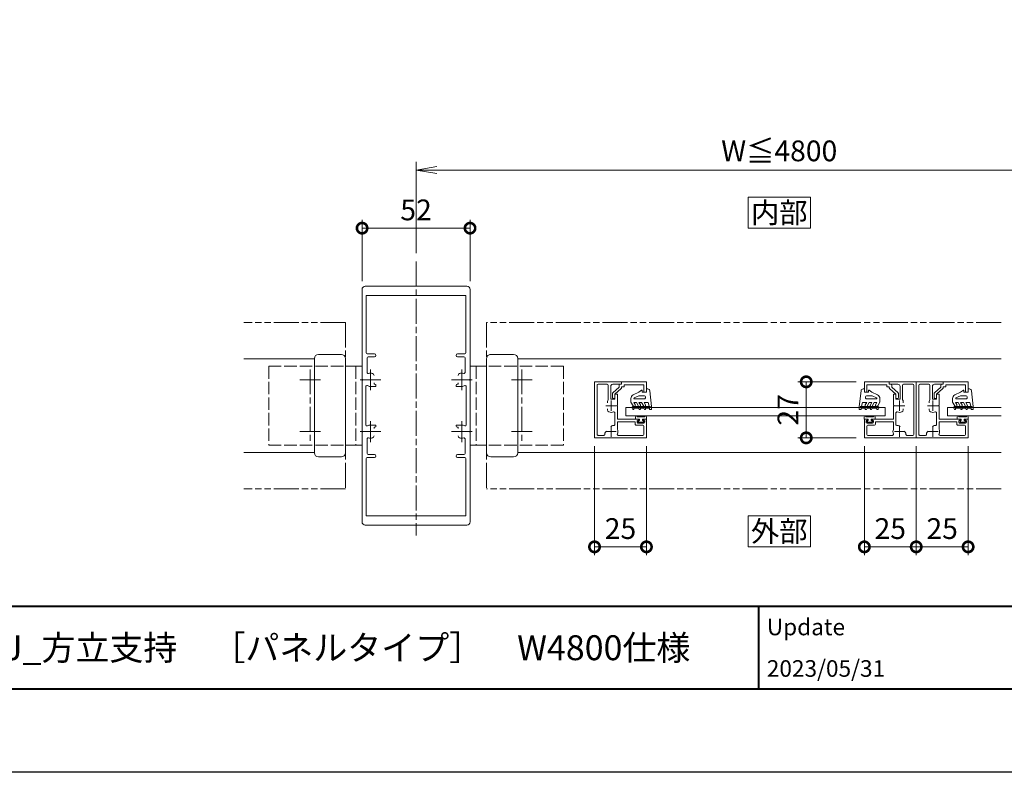
# Model space of a CAD drawing. Units: millimetres. Extents: x 0 to 1680, y 0 to 1188.
# Drawn here: x 902 to 1376, y 0 to 362 of the extents above; entities that cross this region are included whole.
import ezdxf
from ezdxf.enums import TextEntityAlignment as Align

# ---------------------------------------------------------------- set-up
doc = ezdxf.new("R2010")
doc.units = ezdxf.units.MM
for name, pattern in [('AM_ISO02W050', [7.5, 6, -1.5]), ('AM_ISO08W050', [18, 12, -1.5, 3, -1.5]), ('AM_ISO09W050', [22.5, 12, -1.5, 3, -1.5, 3, -1.5])]:
    doc.linetypes.add(name, pattern=pattern)
for name, color, linetype, lineweight in [('AM_0', 7, 'Continuous', 18), ('AM_1', 14, 'Continuous', 40), ('AM_11', 3, 'AM_ISO09W050', 9), ('AM_2', 40, 'Continuous', 9), ('AM_3', 6, 'AM_ISO02W050', 9), ('AM_5', 3, 'Continuous', 9), ('AM_7', 4, 'AM_ISO08W050', 9)]:
    doc.layers.add(name, color=color, linetype=linetype, lineweight=lineweight)
doc.layers.add('AM_VIEWS', color=1, linetype='Continuous', lineweight=25, plot=False)
doc.styles.add('ゴシック', font='txt')
doc.dimstyles.new('VF$0', dxfattribs={"dimtxt": 10, "dimasz": 10, "dimexe": 4, "dimexo": 4, "dimgap": 2.5, "dimtad": 3, "dimdsep": 46, "dimtxsty": 'ゴシック', "dimblk": 'DOTSMALL', "dimcen": 0, "dimclrd": 256, "dimclre": 256, "dimclrt": 2, "dimadec": 0, "dimazin": 2, "dimtp": 0.1, "dimtm": 0.1, "dimtfac": 0.71, "dimtmove": 0, "dimatfit": 3, "dimldrblk": 'OPEN30', "dimfxl": 1, "dimtfill": 1, "dimtfillclr": 256, "dimlwd": -1, "dimlwe": -1, "dimarcsym": 0})

# ---------------------------------------------------------------- blocks, each defined once
blk = doc.blocks.new('V-885平面')
at = {"layer": 'AM_0'}
for p, q in [((8, 19), (0, 19)), ((0, 19), (0, -19)), ((8, -19), (0, -19))]:
    blk.add_line(p, q, dxfattribs=at)
at = {"layer": 'AM_3'}
for p, q in [((3, 19), (3, -19)), ((45, 19), (8, 19)), ((45, 19), (45, -19)), ((45, -19), (8, -19))]:
    blk.add_line(p, q, dxfattribs=at)
at = {"layer": 'AM_7'}
for p, q in [((25, 17.5), (25, -17.5)), ((30, 12.5), (20, 12.5)), ((30, -12.5), (20, -12.5))]:
    blk.add_line(p, q, dxfattribs=at)
blk = doc.blocks.new('I-832WW')
at = {"layer": 'AM_0'}
for p, q in [((-11, 24.7), (0, 24.7)), ((-13, 22.7), (-13, -22.7)), ((2, 22.7), (2, -22.7)), ((-11, -24.7), (0, -24.7))]:
    blk.add_line(p, q, dxfattribs=at)
for centre, start, end in [((-11, 22.7), 90, 180), ((0, 22.7), 0, 90), ((-11, -22.7), 180, 270), ((0, -22.7), 270, 0)]:
    blk.add_arc(centre, 2, start, end, dxfattribs=at)
blk = doc.blocks.new('O-131H')
at = {"layer": 'AM_0'}
for p, q in [((-2.65, 2.6), (-2.65, 1.4)), ((-2.65, 1.4), (-0.75, 1.4)), ((-2.25, 3), (-2.25, 3)), ((-1.85, 2.6), (1.85, 2.6)), ((-0.75, 0.9), (-1.3, 0.3)), ((-1.3, 0.3), (-1.3, 0)), ((-1.3, 0), (1.3, 0)), ((-0.75, 1.4), (-0.75, 0.9)), ((2.65, 1.4), (0.75, 1.4)), ((0.75, 1.4), (0.75, 0.9)), ((0.75, 0.9), (1.3, 0.3)), ((1.3, 0.3), (1.3, 0)), ((2.25, 3), (2.25, 3)), ((2.65, 2.6), (2.65, 1.4))]:
    blk.add_line(p, q, dxfattribs=at)
for centre in [(-2.25, 2.6), (2.25, 2.6)]:
    blk.add_arc(centre, 0.4, 0, 180, dxfattribs=at)
blk = doc.blocks.new('EX-1184')
at = {"layer": 'AM_0'}
for p, q in [((-24.5, 57.5), (24.5, 57.5)), ((-26, 12.8), (-26, 56)), ((-24, 53), (24, 53)), ((-24, 25.5), (-24, 53)), ((24, 25.5), (24, 53)), ((26, 12.8), (26, 56)), ((-23.5, 25), (-20.05, 25)), ((23.5, 25), (20.05, 25)), ((-23.6, 23), (-23.6, 16.03)), ((-23.1, 23.5), (-20.05, 23.5)), ((23.1, 23.5), (20.05, 23.5)), ((23.6, 23), (23.6, 16.03)), ((-25.7, 12.5), (-26, 12.8)), ((-25.7, 12.5), (-26, 12.2)), ((-26, -12.2), (-26, 12.2)), ((-20.25, 11.05), (-20.25, 10.3)), ((-20.25, 10.3), (-19.8, 10.3)), ((-19.3, 9.8), (-19.3, 9.3)), ((19.3, 9.8), (19.3, 9.3)), ((20.25, 10.3), (19.8, 10.3)), ((20.25, 11.05), (20.25, 10.3)), ((25.7, 12.5), (26, 12.8)), ((25.7, 12.5), (26, 12.2)), ((26, -12.2), (26, 12.2)), ((-24.2, -9.21), (-24.2, 9.21)), ((-19.3, 9.3), (-22, 9.3)), ((19.3, 9.3), (22, 9.3)), ((24.2, -9.21), (24.2, 9.21)), ((-19.3, -9.3), (-22, -9.3)), ((-19.3, -9.8), (-19.3, -9.3)), ((19.3, -9.8), (19.3, -9.3)), ((19.3, -9.3), (22, -9.3)), ((-25.7, -12.5), (-26, -12.2)), ((-25.7, -12.5), (-26, -12.8)), ((-26, -56), (-26, -12.8)), ((-20.25, -11.05), (-20.25, -10.3)), ((-20.25, -10.3), (-19.8, -10.3)), ((20.25, -10.3), (19.8, -10.3)), ((20.25, -11.05), (20.25, -10.3)), ((25.7, -12.5), (26, -12.2)), ((25.7, -12.5), (26, -12.8)), ((26, -56), (26, -12.8)), ((-23.6, -23), (-23.6, -16.03)), ((23.6, -23), (23.6, -16.03)), ((-23.1, -23.5), (-20.05, -23.5)), ((23.1, -23.5), (20.05, -23.5)), ((-24, -53), (-24, -25.5)), ((-23.5, -25), (-20.05, -25)), ((23.5, -25), (20.05, -25)), ((24, -53), (24, -25.5)), ((-24, -53), (24, -53)), ((-24.5, -57.5), (24.5, -57.5))]:
    blk.add_line(p, q, dxfattribs=at)
for centre, radius, start, end in [((-24.5, 56), 1.5, 89.9338, 180), ((24.5, 56), 1.5, 0, 90.0662), ((-23.5, 25.5), 0.5, 180, 270), ((-20.05, 24.25), 0.75, 270, 90), ((20.05, 24.25), 0.75, 90, 270), ((23.5, 25.5), 0.5, 270, 0), ((-23.1, 23), 0.5, 90, 180), ((23.1, 23), 0.5, 0, 90), ((-23.1, 16.03), 0.5, 180, 287.2954), ((-22, 12.5), 3.2, 70.067, 107.2954), ((-21.25, 14.57), 1, 359.9993, 70.067), ((21.25, 14.57), 1, 109.933, 180.0007), ((22, 12.5), 3.2, 72.7046, 109.933), ((23.1, 16.03), 0.5, 252.7046, 360), ((-23.7, 9.21), 0.5, 62.6475, 180), ((-22, 12.5), 3.2, 242.6475, 270), ((-19.8, 9.8), 0.5, 0, 90), ((19.8, 9.8), 0.5, 90, 180), ((22, 12.5), 3.2, 270, 297.3525), ((23.7, 9.21), 0.5, 0, 117.3525), ((-23.7, -9.21), 0.5, 180, 297.3525), ((-22, -12.5), 3.2, 90, 117.3525), ((22, -12.5), 3.2, 62.6475, 90), ((23.7, -9.21), 0.5, 242.6475, 0), ((-19.8, -9.8), 0.5, 270, 360), ((19.8, -9.8), 0.5, 180, 270), ((-23.1, -16.03), 0.5, 72.7046, 180), ((-22, -12.5), 3.2, 252.7046, 289.933), ((-21.25, -14.57), 1, 289.933, 0.0011), ((21.25, -14.57), 1, 179.9989, 250.067), ((22, -12.5), 3.2, 250.067, 287.2954), ((23.1, -16.03), 0.5, 0, 107.2954), ((-23.1, -23), 0.5, 180, 270), ((-20.05, -24.25), 0.75, 270, 90), ((20.05, -24.25), 0.75, 90, 270), ((23.1, -23), 0.5, 270, 0), ((-23.5, -25.5), 0.5, 90, 180), ((23.5, -25.5), 0.5, 0, 90), ((-24.5, -56), 1.5, 180, 270.0662), ((24.5, -56), 1.5, 269.9338, 0)]:
    blk.add_arc(centre, radius, start, end, dxfattribs=at)
at = {"layer": 'AM_7'}
for p, q in [((-22, 17.5), (-22, 7.5)), ((22, 17.5), (22, 7.5)), ((-17, 12.5), (-27, 12.5)), ((27, 12.5), (17, 12.5)), ((-22, -7.5), (-22, -17.5)), ((22, -7.5), (22, -17.5)), ((-17, -12.5), (-27, -12.5)), ((27, -12.5), (17, -12.5))]:
    blk.add_line(p, q, dxfattribs=at)
blk = doc.blocks.new('O-797H')
at = {"layer": 'AM_2'}
for p, q in [((-8.4, 1.8), (-8.4, 2.2)), ((-8.1, 2.5), (-6.9, 2.5)), ((-8.1, 1.5), (-7.7, 1.5)), ((-7.7, -0.61), (-7.7, 1.5)), ((0.72, 1.61), (-6.9, 2.5)), ((-6.71, 1.3), (-6.9, 2)), ((-6.9, -5.94), (-6.9, 2)), ((-6.71, 1.3), (-4.9, 0.81)), ((-4.9, -1.15), (-4.9, 0.81)), ((1.6, 0), (0, 0)), ((0, 0), (0, -2)), ((1.6, 0.61), (1.6, 0)), ((-8.25, -0.98), (-7.7, -1.3)), ((-8.25, -3.48), (-7.7, -3.8)), ((-7.95, -0.46), (-7.7, -0.61)), ((-7.95, -2.96), (-7.7, -3.11)), ((-7.7, -3.11), (-7.7, -1.3)), ((-7.7, -6.21), (-7.7, -3.8)), ((-6.65, -1.29), (-4.9, -2.3)), ((-6.65, -3.79), (-4.9, -4.8)), ((-6.15, -0.42), (-4.9, -1.15)), ((-6.15, -2.92), (-4.9, -3.65)), ((-4.9, -3.65), (-4.9, -2.3)), ((-3.2, -5.73), (-3.2, -1)), ((-2.7, -0.5), (-2.2, -0.5)), ((-1.7, -3.7), (-2.69, -5.84)), ((-1.7, -1), (-1.7, -3.7)), ((0, -3.6), (-1.26, -6.34)), ((0, -2), (1, -2)), ((0, -3.6), (1, -2.3)), ((1, -2), (1, -2.3)), ((-7.65, -6.93), (-8.25, -6.59)), ((-7.7, -6.21), (-7.95, -6.07)), ((-6.9, -6.5), (-6.9, -5.94)), ((-6.6, -6.46), (-4.8, -7.5)), ((-6, -5.42), (-4.9, -6.06)), ((-4.9, -6.06), (-4.9, -4.8)), ((-3.08, -7.5), (-4.8, -7.5))]:
    blk.add_line(p, q, dxfattribs=at)
for centre, radius, start, end in [((-8.1, 2.2), 0.3, 90, 180), ((-8.1, 1.8), 0.3, 180, 270), ((0.6, 0.61), 1, 0, 83.0317), ((-8.1, -0.72), 0.3, 60, 240), ((-8.1, -3.22), 0.3, 60, 240), ((-6.4, -0.86), 0.5, 60, 240), ((-6.4, -3.36), 0.5, 60, 240), ((-2.7, -1), 0.5, 90, 180), ((-2.2, -1), 0.5, 0, 90), ((-8.1, -6.33), 0.3, 60, 240), ((-7.4, -6.5), 0.5, 240, 0), ((-6.3, -5.94), 0.6, 60, 240), ((-2.93, -5.73), 0.268, 180, 335.2248), ((-3.08, -5.5), 2, 270, 335.2248)]:
    blk.add_arc(centre, radius, start, end, dxfattribs=at)
blk = doc.blocks.new('EX-1062')
at = {"layer": 'AM_0'}
for p, q in [((-13, 11.5), (-25, 11.5)), ((-25, 11.5), (-25, 6.5)), ((-14.2, 10), (-23.8, 10)), ((-23.8, 10), (-23.8, 6.5)), ((-14.2, 10), (-14.2, 9.1)), ((-13, 11.5), (-13, 10.3)), ((-13, 10.3), (-12.3, 10.3)), ((-11.8, 9.8), (-11.8, 8.93)), ((-25, 6.5), (-23.8, 6.5)), ((-14.2, 9.1), (-13, 9.1)), ((-13, 9.1), (-13, 8.62)), ((-9.8, 5.5), (-12.84, 8.25)), ((-8.76, 6.18), (-11.8, 8.93)), ((-9.8, 5.5), (-9.8, 3.52)), ((-8.6, 5.81), (-8.6, 4)), ((-9.8, 3.5), (-9.1, 3.5))]:
    blk.add_line(p, q, dxfattribs=at)
for centre, start, end in [((-12.3, 9.8), 0, 90), ((-12.5, 8.62), 180, 227.8156), ((-9.1, 5.81), 0, 47.8156), ((-9.1, 4), 270, 0)]:
    blk.add_arc(centre, 0.5, start, end, dxfattribs=at)
blk = doc.blocks.new('EX-1060')
at = {"layer": 'AM_0'}
for p, q in [((-13, 11.5), (0, 11.5)), ((-13, 11.5), (-13, 10.3)), ((-13, 10.3), (-8.8, 10.3)), ((-6.6, 2.83), (-6.6, 9.8)), ((-6.1, 10.3), (-1.7, 10.3)), ((-1.2, -13.8), (-1.2, 9.8)), ((0, -15.5), (0, 11.5)), ((-11, 5.5), (-10.3, 5.5)), ((-11, 5.5), (-11, 0.3)), ((-9.8, 5), (-9.8, 3.1)), ((-7.8, 3.1), (-7.8, 9.3)), ((-11, 0.3), (-10.7, 0)), ((-10.7, 0), (-11, -0.3)), ((-9.8, 3.1), (-7.8, 3.1)), ((-6.25, 2.07), (-6.25, 1.45)), ((-11, -0.3), (-11, -6.5)), ((-9.8, -3.46), (-9.8, -9)), ((-6.25, -2.07), (-6.25, -1.45)), ((-25, -6.5), (-25, -15.5)), ((-25, -6.5), (-23.5, -6.5)), ((-24.2, -7.3), (-23.41, -6.88)), ((-24.2, -7.9), (-24.2, -7.3)), ((-21.1, -8.4), (-23.7, -8.4)), ((-20.1, -9.4), (-23.3, -9.4)), ((-20.6, -7.3), (-21.39, -6.88)), ((-21.3, -6.5), (-11, -6.5)), ((-20.6, -7.9), (-20.6, -7.3)), ((-19.6, -7.7), (-11, -7.7)), ((-19.6, -8.9), (-19.6, -7.7)), ((-11, -7.7), (-11, -11.39)), ((-23.8, -9.9), (-23.8, -13.8)), ((-7.79, -10.24), (-8.27, -9.76)), ((-5.26, -12.77), (-5.74, -12.29)), ((0, -15.5), (-25, -15.5)), ((-11.46, -14.3), (-23.3, -14.3)), ((-1.7, -14.3), (-4.5, -14.3))]:
    blk.add_line(p, q, dxfattribs=at)
for centre, radius, start, end in [((-8.8, 9.3), 1, 0, 90), ((-6.1, 9.8), 0.5, 90, 180), ((-1.7, 9.8), 0.5, 0, 90), ((-10.3, 5), 0.5, 0, 90), ((-7.25, 2.07), 1, 0.0013, 49.4555), ((-9.3, -3.46), 0.5, 69.43, 180), ((-8, 0), 3.2, 249.43, 289.9309), ((-7.25, -2.07), 1, 289.9309, 359.9987), ((-23.7, -7.9), 0.5, 180, 270), ((-23.3, -9.9), 0.5, 90, 180), ((-23.5, -6.7), 0.2, 298.0718, 90), ((-21.3, -6.7), 0.2, 90, 241.9282), ((-21.1, -7.9), 0.5, 270, 0), ((-20.1, -8.9), 0.5, 270, 0), ((-9.3, -9), 0.5, 180, 282.512), ((-8.98, -10.46), 1, 45.0013, 102.512), ((-23.3, -13.8), 0.5, 180, 270), ((-11.46, -13.8), 0.5, 270, 20.57), ((-8, -12.5), 3.2, 159.6357, 200.57), ((-5.96, -13.48), 1, 347.488, 44.9987), ((-4.5, -13.8), 0.5, 167.488, 270), ((-1.7, -13.8), 0.5, 270, 0)]:
    blk.add_arc(centre, radius, start, end, dxfattribs=at)
at = {"layer": 'AM_7'}
for p, q in [((-10.5, 0), (-5.5, 0)), ((-8, 2.5), (-8, -2.5)), ((-10.5, -12.5), (-5.5, -12.5)), ((-8, -10), (-8, -15))]:
    blk.add_line(p, q, dxfattribs=at)
blk = doc.blocks.new('_Open')
at = {"color": 0, "linetype": 'ByBlock', "lineweight": -2}
for p, q in [((-1, 0.167), (0, 0)), ((-1, -0.167), (0, 0)), ((0, 0), (-1, 0))]:
    blk.add_line(p, q, dxfattribs=at)
blk = doc.blocks.new('*D65')
at = {"layer": 'AM_5'}
for p, q in [((1093, 250.07), (1093, 294.07)), ((1103, 290.07), (1433, 290.07)), ((1443, 250.07), (1443, 294.07))]:
    blk.add_line(p, q, dxfattribs=at)
at = {"layer": 'Defpoints', "color": 0}
for p in [(1443, 290.07), (1093, 246.07), (1443, 246.07)]:
    blk.add_point(p, dxfattribs=at)
at = {"layer": 'AM_5', "linetype": 'ByBlock', "xscale": 10, "yscale": 10, "zscale": 10, "rotation": 180}
blk.add_blockref('_Open', (1093, 290.07), dxfattribs=at)
at = {"layer": 'AM_5', "linetype": 'ByBlock', "xscale": 10, "yscale": 10, "zscale": 10}
blk.add_blockref('_Open', (1443, 290.07), dxfattribs=at)
at = {"layer": 'AM_5', "color": 2, "insert": (1268, 298), "char_height": 10, "attachment_point": 5, "style": 'ゴシック', "bg_fill": 3, "box_fill_scale": 1.1, "bg_fill_color": 256, "bg_fill_true_color": 13158600, "bg_fill_transparency": 0}
blk.add_mtext('W≦4800', dxfattribs=at)
blk = doc.blocks.new('_Open30')
at = {"color": 0, "linetype": 'ByBlock', "lineweight": -2}
for p, q in [((-1, 0.268), (0, 0)), ((0, 0), (-1, -0.268)), ((0, 0), (-1, 0))]:
    blk.add_line(p, q, dxfattribs=at)
blk = doc.blocks.new('_DotSmall')
at = {"color": 0, "linetype": 'ByBlock', "const_width": 0.5}
blk.add_lwpolyline([(-0.0625, 0, 1), (0.0625, 0, 1)], format="xyb", close=True, dxfattribs=at)
blk = doc.blocks.new('*D66')
at = {"layer": 'AM_5'}
for p, q in [((1179, 157.07), (1179, 104.58)), ((1204, 157.07), (1204, 104.58)), ((1179, 108.58), (1204, 108.58))]:
    blk.add_line(p, q, dxfattribs=at)
at = {"layer": 'Defpoints', "color": 0}
for p in [(1179, 161.07), (1204, 161.07), (1204, 108.58)]:
    blk.add_point(p, dxfattribs=at)
at = {"layer": 'AM_5', "linetype": 'ByBlock', "xscale": 10, "yscale": 10, "zscale": 10, "rotation": 180}
blk.add_blockref('_DotSmall', (1179, 108.58), dxfattribs=at)
at = {"layer": 'AM_5', "linetype": 'ByBlock', "xscale": 10, "yscale": 10, "zscale": 10}
blk.add_blockref('_DotSmall', (1204, 108.58), dxfattribs=at)
at = {"layer": 'AM_5', "color": 2, "insert": (1191.5, 116.08), "char_height": 10, "attachment_point": 5, "style": 'ゴシック', "bg_fill": 3, "box_fill_scale": 1.1, "bg_fill_color": 256, "bg_fill_true_color": 13158600, "bg_fill_transparency": 0}
blk.add_mtext('25', dxfattribs=at)
blk = doc.blocks.new('*D67')
at = {"layer": 'AM_5'}
for p, q in [((1309, 157.07), (1309, 104.58)), ((1334, 157.07), (1334, 104.58)), ((1334, 108.58), (1309, 108.58))]:
    blk.add_line(p, q, dxfattribs=at)
at = {"layer": 'Defpoints', "color": 0}
for p in [(1309, 161.07), (1334, 161.07), (1309, 108.58)]:
    blk.add_point(p, dxfattribs=at)
at = {"layer": 'AM_5', "linetype": 'ByBlock', "xscale": 10, "yscale": 10, "zscale": 10, "rotation": 180}
blk.add_blockref('_DotSmall', (1309, 108.58), dxfattribs=at)
at = {"layer": 'AM_5', "linetype": 'ByBlock', "xscale": 10, "yscale": 10, "zscale": 10}
blk.add_blockref('_DotSmall', (1334, 108.58), dxfattribs=at)
at = {"layer": 'AM_5', "color": 2, "insert": (1321.5, 116.08), "char_height": 10, "attachment_point": 5, "style": 'ゴシック', "bg_fill": 3, "box_fill_scale": 1.1, "bg_fill_color": 256, "bg_fill_true_color": 13158600, "bg_fill_transparency": 0}
blk.add_mtext('25', dxfattribs=at)
blk = doc.blocks.new('*D68')
at = {"layer": 'AM_5'}
for p, q in [((1334, 157.07), (1334, 104.58)), ((1359, 157.07), (1359, 104.58)), ((1334, 108.58), (1359, 108.58))]:
    blk.add_line(p, q, dxfattribs=at)
at = {"layer": 'Defpoints', "color": 0}
for p in [(1334, 161.07), (1359, 161.07), (1359, 108.58)]:
    blk.add_point(p, dxfattribs=at)
at = {"layer": 'AM_5', "linetype": 'ByBlock', "xscale": 10, "yscale": 10, "zscale": 10, "rotation": 180}
blk.add_blockref('_DotSmall', (1334, 108.58), dxfattribs=at)
at = {"layer": 'AM_5', "linetype": 'ByBlock', "xscale": 10, "yscale": 10, "zscale": 10}
blk.add_blockref('_DotSmall', (1359, 108.58), dxfattribs=at)
at = {"layer": 'AM_5', "color": 2, "insert": (1346.5, 116.08), "char_height": 10, "attachment_point": 5, "style": 'ゴシック', "bg_fill": 3, "box_fill_scale": 1.1, "bg_fill_color": 256, "bg_fill_true_color": 13158600, "bg_fill_transparency": 0}
blk.add_mtext('25', dxfattribs=at)
blk = doc.blocks.new('*D69')
at = {"layer": 'AM_5'}
for p, q in [((1305, 188.07), (1277, 188.07)), ((1281, 161.07), (1281, 188.07)), ((1305, 161.07), (1277, 161.07))]:
    blk.add_line(p, q, dxfattribs=at)
at = {"layer": 'Defpoints', "color": 0}
for p in [(1281, 188.07), (1309, 188.07), (1309, 161.07)]:
    blk.add_point(p, dxfattribs=at)
at = {"layer": 'AM_5', "linetype": 'ByBlock', "xscale": 10, "yscale": 10, "zscale": 10}
for p, rotation in [((1281, 188.07), 90), ((1281, 161.07), 270)]:
    blk.add_blockref('_DotSmall', p, dxfattribs=dict(at, rotation=rotation))
at = {"layer": 'AM_5', "color": 2, "insert": (1273.5, 174.57), "char_height": 10, "attachment_point": 5, "rotation": 90, "style": 'ゴシック', "bg_fill": 3, "box_fill_scale": 1.1, "bg_fill_color": 256, "bg_fill_true_color": 13158600, "bg_fill_transparency": 0}
blk.add_mtext('27', dxfattribs=at)
blk = doc.blocks.new('*D86')
at = {"layer": 'AM_5'}
for p, q in [((1067, 236.57), (1067, 266.07)), ((1119, 236.57), (1119, 266.07)), ((1067, 262.07), (1119, 262.07))]:
    blk.add_line(p, q, dxfattribs=at)
at = {"layer": 'Defpoints', "color": 0}
for p in [(1119, 262.07), (1067, 232.57), (1119, 232.57)]:
    blk.add_point(p, dxfattribs=at)
at = {"layer": 'AM_5', "linetype": 'ByBlock', "xscale": 10, "yscale": 10, "zscale": 10, "rotation": 180}
blk.add_blockref('_DotSmall', (1067, 262.07), dxfattribs=at)
at = {"layer": 'AM_5', "linetype": 'ByBlock', "xscale": 10, "yscale": 10, "zscale": 10}
blk.add_blockref('_DotSmall', (1119, 262.07), dxfattribs=at)
at = {"layer": 'AM_5', "color": 2, "insert": (1093, 269.57), "char_height": 10, "attachment_point": 5, "style": 'ゴシック', "bg_fill": 3, "box_fill_scale": 1.1, "bg_fill_color": 256, "bg_fill_true_color": 13158600, "bg_fill_transparency": 0}
blk.add_mtext('52', dxfattribs=at)

msp = doc.modelspace()

# ---------------------------------------------------------------- linework, layer by layer
at = {"layer": 'AM_0'}
for p, q in [((1044, 199.0702), (1010, 199.0702)), ((1142, 199.0702), (1374.8741, 199.0702)), ((1044, 154.0702), (1010, 154.0702)), ((1142, 154.0702), (1374.8717, 154.0702))]:
    msp.add_line(p, q, dxfattribs=at)
msp.add_lwpolyline([(1253, 108.5821), (1283, 108.5821), (1283, 123.5821), (1253, 123.5821)], close=True, dxfattribs=at)
at = {"layer": 'AM_1'}
for p, q in [((62, 80), (1618, 80)), ((1258, 80), (1258, 40))]:
    msp.add_line(p, q, dxfattribs=at)
at = {"layer": 'AM_11'}
for p, q in [((1059, 216.5821), (1010, 216.5821)), ((1059, 216.5821), (1059, 136.5821)), ((1374.875, 216.5821), (1127, 216.5821)), ((1127, 216.5821), (1127, 136.5821)), ((1059, 136.5821), (1010, 136.5821)), ((1374.8708, 136.5821), (1127, 136.5821))]:
    msp.add_line(p, q, dxfattribs=at)
at = {"layer": 'AM_2'}
for p, q in [((1318.9998, 175.6713), (1194.0003, 175.6713)), ((1194.0003, 175.6713), (1194.0003, 171.6713)), ((1318.9998, 171.6713), (1318.9998, 175.6713)), ((1349.001, 175.6713), (1374.8728, 175.6713)), ((1349.001, 175.6713), (1349.001, 171.6713)), ((1318.9998, 171.6713), (1194.0003, 171.6713)), ((1349.001, 171.6713), (1374.8726, 171.6713))]:
    msp.add_line(p, q, dxfattribs=at)
at = {"layer": 'AM_7'}
msp.add_line((1093, 246.0702), (1093, 114.0702), dxfattribs=at)

# ---------------------------------------------------------------- block references
at = {"layer": 'AM_0'}
for name, p in [('EX-1184', (1093, 176.5702)), ('V-885平面', (1119, 176.5702))]:
    msp.add_blockref(name, p, dxfattribs=at)
at = {"layer": 'AM_0', "xscale": -1}
for name, p, rotation in [('I-832WW', (1057, 176.5702), 180), ('EX-1060', (1179.0001, 176.5702), 0.001520975148223537), ('EX-1062', (1179.0001, 176.5702), 0.001520975148223537), ('EX-1060', (1334.0007, 176.5702), 0.001520975148223537), ('EX-1062', (1334.0007, 176.5702), 0.001520975148223537), ('O-797H', (1203.9995, 183.0638), 269.9995427948944), ('O-797H', (1359.0001, 183.0638), 269.9995427948944), ('O-131H', (1311.6009, 168.6701), 0.00304445477891445)]:
    msp.add_blockref(name, p, dxfattribs=dict(at, rotation=rotation))
at = {"layer": 'AM_0'}
for name, p, rotation in [('I-832WW', (1129, 176.5702), 180), ('EX-1060', (1334.0007, 176.5702), 0.001520975148931019), ('EX-1062', (1334.0007, 176.5702), 0.001520975148931019), ('O-797H', (1309.0008, 183.0625), 90.00349915540272), ('O-131H', (1201.4002, 168.6713), 359.9999974955183), ('O-131H', (1356.4008, 168.6713), 359.9999974955183)]:
    msp.add_blockref(name, p, dxfattribs=dict(at, rotation=rotation))
at = {"layer": 'AM_0', "xscale": -1}
msp.add_blockref('V-885平面', (1067, 176.5702), dxfattribs=at)

# ---------------------------------------------------------------- texts
at = {"layer": 'AM_0', "style": 'ゴシック'}
msp.add_text('外部', height=10, dxfattribs=at).set_placement((1268, 116.0821), align=Align.MIDDLE_CENTER)
for s, height, p in [('Update', 8, (1262, 70)), ('\u3000\u3000DL 改装用BL認定アルミ手すり\u3000BLT-80Pシリーズ\u3000BLT-80PBJ_方立支持\u3000［パネルタイプ］\u3000W4800仕様', 12, (402, 60)), ('2023/05/31', 8, (1262, 50))]:
    msp.add_text(s, height=height, dxfattribs=at).set_placement(p, align=Align.MIDDLE_LEFT)

# ---------------------------------------------------------------- next in the draw order: dimensions: what is measured, and where the dimension line sits
at = {"layer": 'AM_5'}
dim = msp.add_linear_dim(base=(1443, 290.0702), p1=(1093, 246.0702), p2=(1443, 246.0702), text='W≦4800', dimstyle='VF$0', override={"dimblk": 'Open', "dimtol": 0, "dimlim": 0}, dxfattribs=at)
dim.commit()
dim.dimension.update_dxf_attribs({"geometry": '*D65', "text_midpoint": (1268, 298.0017)})
for base, p1, p2, picture, middle in [((1204.0004, 108.5821), (1179.0004, 161.0707), (1204.0004, 161.0714), '*D66', (1191.5004, 116.0821)), ((1309.0011, 108.5821), (1334.0011, 161.0707), (1309.0011, 161.0701), '*D67', (1321.5011, 116.0821))]:
    dim = msp.add_linear_dim(base=base, p1=p1, p2=p2, dimstyle='VF$0', dxfattribs=at)
    dim.commit()
    dim.dimension.update_dxf_attribs({"geometry": picture, "text_midpoint": middle})

# ---------------------------------------------------------------- next in the draw order: linework, layer by layer
at = {"layer": 'AM_0'}
msp.add_lwpolyline([(1253, 262.0702), (1283, 262.0702), (1283, 277.0702), (1253, 277.0702)], close=True, dxfattribs=at)

# ---------------------------------------------------------------- next in the draw order: texts
at = {"layer": 'AM_0', "style": 'ゴシック'}
msp.add_text('内部', height=10, dxfattribs=at).set_placement((1268, 269.5702), align=Align.MIDDLE_CENTER)

# ---------------------------------------------------------------- next in the draw order: dimensions: what is measured, and where the dimension line sits
at = {"layer": 'AM_5'}
for base, p1, p2, picture, middle in [((1119, 262.0702), (1067, 232.5702), (1119, 232.5702), '*D86', (1093, 269.5702)), ((1359.0011, 108.5821), (1334.0011, 161.0707), (1359.0011, 161.0714), '*D68', (1346.5011, 116.0821))]:
    dim = msp.add_linear_dim(base=base, p1=p1, p2=p2, dimstyle='VF$0', dxfattribs=at)
    dim.commit()
    dim.dimension.update_dxf_attribs({"geometry": picture, "text_midpoint": middle})
dim = msp.add_linear_dim(base=(1281.0011, 188.0714), p1=(1308.9996, 161.0714), p2=(1309.0004, 188.0714), angle=90, dimstyle='VF$0', dxfattribs=at)
dim.commit()
dim.dimension.update_dxf_attribs({"geometry": '*D69', "text_midpoint": (1273.5011, 174.5714)})

# ---------------------------------------------------------------- next in the draw order: linework, layer by layer
at = {"layer": 'AM_1'}
msp.add_lwpolyline([(62, 40), (62, 1148), (1618, 1148), (1618, 40)], close=True, dxfattribs=at)
at = {"layer": 'AM_VIEWS'}
msp.add_lwpolyline([(0, 0), (0, 1188), (1680, 1188), (1680, 0)], close=True, dxfattribs=at)

doc.saveas('drawing.dxf')
